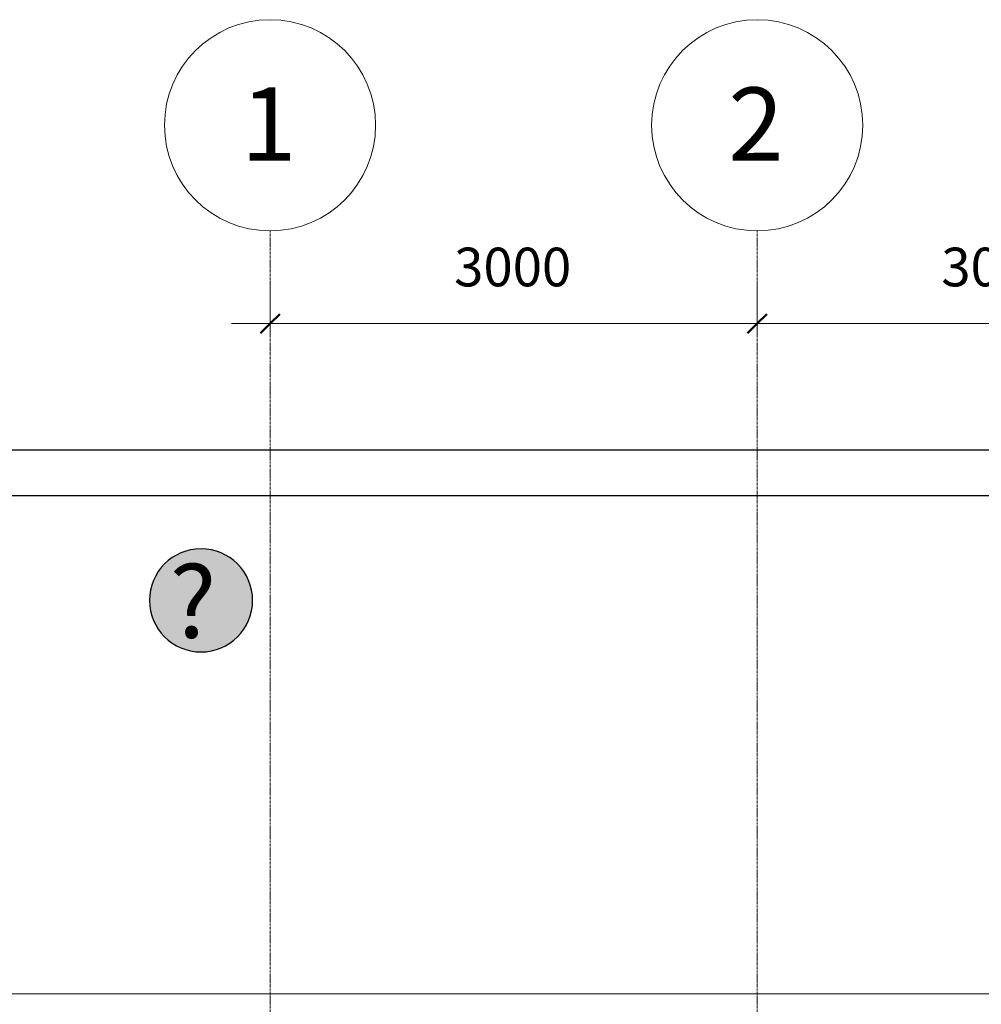
# Model space of a CAD drawing. Units: millimetres. Extents: x -14653 to 23951, y -19588 to 11008.
# Drawn here: x -6480 to -558, y 3014 to 9077 of the extents above; entities that cross this region are included whole.
import ezdxf

# ---------------------------------------------------------------- set-up
doc = ezdxf.new("R2010")
doc.units = ezdxf.units.MM
doc.linetypes.add('Grid Line', pattern=[22.225, 12.7, -3.175, 3.175, -3.175])
for name, color, linetype, lineweight in [('A-ANNO-DIMS', 211, 'Continuous', 9), ('A-ANNO-DIMS-100', 211, 'Continuous', 9), ('A-ANNO-NOTE', 131, 'Continuous', 9), ('A-WALL', 113, 'Continuous', 9), ('S-GRID', 1, 'Continuous', 9), ('S-GRID-IDEN', 1, 'Continuous', 9)]:
    doc.layers.add(name, color=color, linetype=linetype, lineweight=lineweight)
doc.styles.add('Arial_1', font='arial.ttf', dxfattribs={"height": 450})
doc.styles.add('Arial_3', font='arial.ttf', dxfattribs={"height": 238.125})
doc.styles.add('Arial_B', font='arialbd.ttf', dxfattribs={"height": 4.464844})
doc.dimstyles.new('Feet___Inches', dxfattribs={"dimscale": 304.8, "dimtxt": 242.94927, "dimasz": 0.390625, "dimexe": 0.78125, "dimexo": 0.520833, "dimgap": 0.520833, "dimtad": 1, "dimdec": 0, "dimzin": 0, "dimdsep": 46, "dimtxsty": 'Arial_3', "dimblk1": 'OBLIQUE', "dimblk2": 'OBLIQUE', "dimsah": 1, "dimcen": 0.09, "dimdle": 0.78125, "dimazin": 0, "dimtfac": 1, "dimtdec": 4, "dimtix": 1, "dimtmove": 0, "dimatfit": 3, "dimfxl": 1, "dimtvp": 1, "dimtfill": 1, "dimtolj": 1, "dimtzin": 0, "dimarcsym": 2})

# ---------------------------------------------------------------- blocks, each defined once
blk = doc.blocks.new('Grid - M_Grid Head - Circle-24584-Level 1')
at = {"layer": 'S-GRID-IDEN'}
blk.add_circle((0, 0), 6.5, dxfattribs=at)
blk = doc.blocks.new('DIMBLOCK1-Level 1')
at = {"layer": 'A-ANNO-DIMS-100'}
for p, q in [((-4938.1, 7130.3), (-4938.1, 7443)), ((-1938.1, 7130.3), (-1938.1, 7443)), ((-5176.2, 7204.9), (-1938.1, 7204.9)), ((-4938.1, 7204.9), (-4938.1, 7130.3)), ((-1938.1, 7204.9), (-1938.1, 7130.3))]:
    blk.add_line(p, q, dxfattribs=at)
at = {"layer": 'A-ANNO-DIMS-100', "lineweight": 50}
for p, q in [((-4938.1, 7204.9), (-4878.5, 7264.4)), ((-1938.1, 7204.9), (-1878.5, 7264.4)), ((-4938.1, 7204.9), (-4997.6, 7145.4)), ((-1938.1, 7204.9), (-1997.6, 7145.4))]:
    blk.add_line(p, q, dxfattribs=at)
at = {"layer": 'A-ANNO-DIMS-100', "color": 0, "insert": (-3804.4, 7672.8), "char_height": 238.12, "width": 879.103, "attachment_point": 1, "line_spacing_factor": 0.941778, "style": 'Arial_3', "bg_fill": 3, "box_fill_scale": 1.25, "bg_fill_color": 9, "bg_fill_true_color": 13158600, "bg_fill_transparency": 0}
blk.add_mtext('3000', dxfattribs=at)
blk = doc.blocks.new('_Oblique')
at = {"color": 0, "linetype": 'ByBlock', "lineweight": -2}
blk.add_line((-0.5, -0.5), (0.5, 0.5), dxfattribs=at)
blk = doc.blocks.new('DIMBLOCK2-Level 1')
at = {"layer": 'A-ANNO-DIMS-100'}
for p, q in [((-1938.1, 7130.3), (-1938.1, 7443)), ((1061.9, 7130.3), (1061.9, 7443)), ((-1938.1, 7204.9), (1061.9, 7204.9)), ((-1938.1, 7204.9), (-1938.1, 7130.3)), ((1061.9, 7204.9), (1061.9, 7130.3))]:
    blk.add_line(p, q, dxfattribs=at)
at = {"layer": 'A-ANNO-DIMS-100', "lineweight": 50}
for p, q in [((-1938.1, 7204.9), (-1878.5, 7264.4)), ((1061.9, 7204.9), (1121.5, 7264.4)), ((-1938.1, 7204.9), (-1997.6, 7145.4)), ((1061.9, 7204.9), (1002.4, 7145.4))]:
    blk.add_line(p, q, dxfattribs=at)
at = {"layer": 'A-ANNO-DIMS-100', "color": 0, "insert": (-804.4, 7672.8), "char_height": 238.12, "width": 879.103, "attachment_point": 1, "line_spacing_factor": 0.941778, "style": 'Arial_3', "bg_fill": 3, "box_fill_scale": 1.25, "bg_fill_color": 9, "bg_fill_true_color": 13158600, "bg_fill_transparency": 0}
blk.add_mtext('3000', dxfattribs=at)
blk = doc.blocks.new('Help Button - Select for Help Link-961908-Level 1')
at = {"layer": 'A-ANNO-NOTE'}
h = blk.add_hatch(color=256, dxfattribs=at)
edge = h.paths.add_edge_path(flags=0)
edge.add_arc((0, 0), 3.175, 0, 180)
edge.add_arc((0, 0), 3.175, 180, 360)
at = {"layer": 'A-ANNO-NOTE', "lineweight": 25}
for start, end in [(360, 180), (180, 360)]:
    blk.add_arc((0, 0), 3.175, start, end, dxfattribs=at)
at = {"layer": 'A-ANNO-NOTE', "insert": (-1.939, 2.156), "char_height": 4.46484, "width": 4.56962, "attachment_point": 1, "style": 'Arial_B'}
blk.add_mtext('\\fArial|b1|i0|c134|p34|;?', dxfattribs=at)

msp = doc.modelspace()

# ---------------------------------------------------------------- linework, layer by layer
at = {"layer": 'A-WALL', "lineweight": 25}
for p, q in [((9584.8, 6426.5), (-11628.1, 6426.5)), ((-11348.1, 6146.5), (9491, 6146.5))]:
    msp.add_line(p, q, dxfattribs=at)
at = {"layer": 'A-WALL'}
msp.add_line((-11348.1, 3078.4), (13061.9, 3078.4), dxfattribs=at)
at = {"layer": 'S-GRID', "linetype": 'Grid Line'}
for p, q in [((-4938.1, -4435.6), (-4938.1, 7776.6)), ((-1938.1, -4435.6), (-1938.1, 7776.6))]:
    msp.add_line(p, q, dxfattribs=at)

# ---------------------------------------------------------------- block references
at = {"layer": 'A-ANNO-NOTE', "xscale": 100, "yscale": 100, "zscale": 100}
msp.add_blockref('Help Button - Select for Help Link-961908-Level 1', (-5363, 5500.9), dxfattribs=at)
at = {"layer": 'S-GRID-IDEN', "xscale": 99.99999999999991, "yscale": 99.99999999999991, "zscale": 99.99999999999991}
for p in [(-4938.1, 8426.6), (-1938.1, 8426.6)]:
    msp.add_blockref('Grid - M_Grid Head - Circle-24584-Level 1', p, dxfattribs=at)

# ---------------------------------------------------------------- texts
at = {"layer": 'S-GRID-IDEN', "char_height": 450, "width": 424.894, "attachment_point": 1, "style": 'Arial_1'}
for s, insert in [('\\fArial|b0|i0|c134|p34|;1', (-5116.7, 8659.2)), ('\\fArial|b0|i0|c134|p34|;2', (-2116.7, 8659.2))]:
    msp.add_mtext(s, dxfattribs=dict(at, insert=insert))

# ---------------------------------------------------------------- next in the draw order: dimensions: what is measured, and where the dimension line sits
at = {"layer": 'A-ANNO-DIMS'}
dim = msp.add_linear_dim(base=(-1938.1, 7204.9), p1=(-4938.1, 7289.1), p2=(-1938.1, 7289.1), dimstyle='Feet___Inches', override={"dimpost": '<>', "dimfxl": 3000}, dxfattribs=at)
dim.commit()
dim.dimension.update_dxf_attribs({"geometry": 'DIMBLOCK1-Level 1', "text_midpoint": (-3438.1, 7485.3)})

# ---------------------------------------------------------------- next in the draw order: dimensions: what is measured, and where the dimension line sits
dim = msp.add_linear_dim(base=(1061.9, 7204.9), p1=(-1938.1, 7289.1), p2=(1061.9, 7289.1), dimstyle='Feet___Inches', override={"dimpost": '<>', "dimfxl": 3000}, dxfattribs=at)
dim.commit()
dim.dimension.update_dxf_attribs({"geometry": 'DIMBLOCK2-Level 1', "text_midpoint": (-438.1, 7485.3)})

doc.saveas('drawing.dxf')
